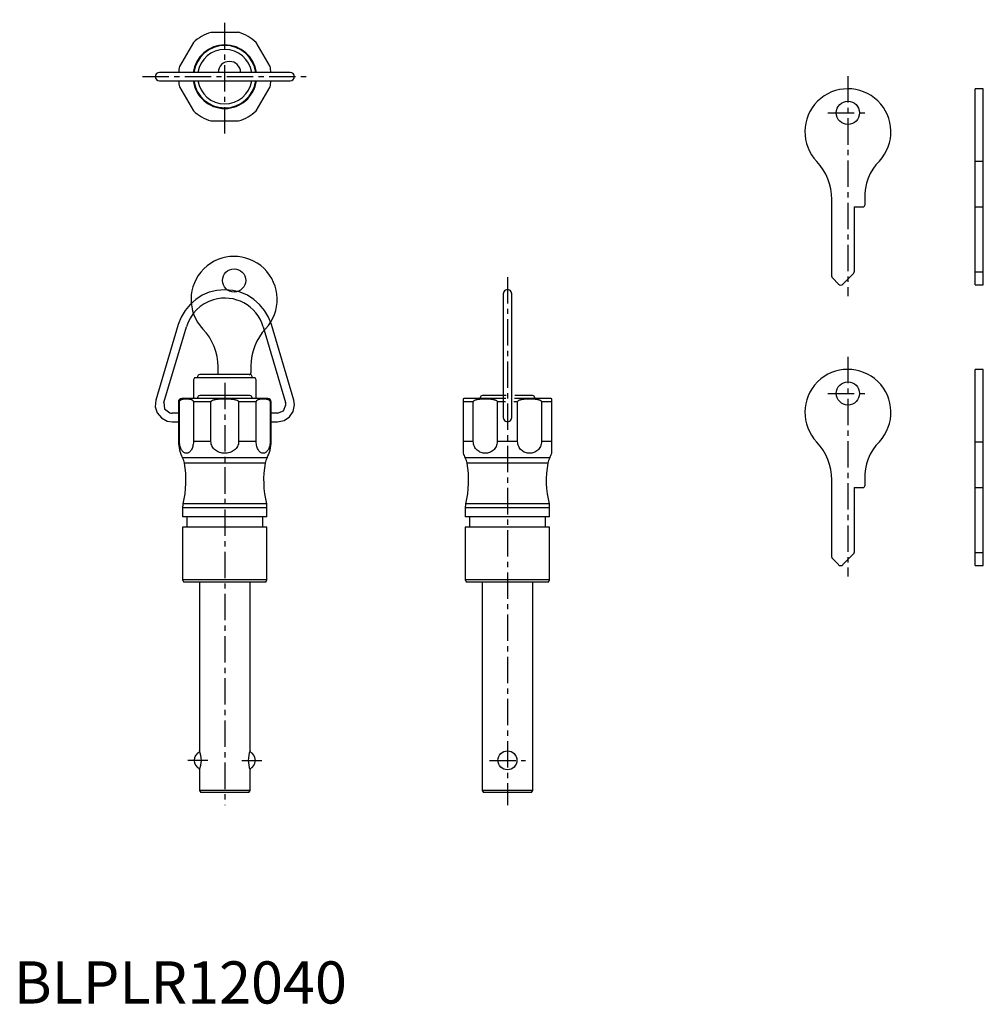
# Model space of a CAD drawing. Extents: x 1 to 230, y 0 to 233.
import ezdxf

# ---------------------------------------------------------------- set-up
doc = ezdxf.new("R2010")
doc.units = 0
doc.header["$LTSCALE"] = 5
doc.linetypes.add('CENTER', pattern=[2, 1.25, -0.25, 0.25, -0.25])
doc.layers.get('0').update_dxf_attribs({"linetype": 'CONTINUOUS'})
doc.layers.add('1', color=1, linetype='CENTER')
doc.layers.add('3', color=3, linetype='CONTINUOUS')
doc.styles.add('STANDARD1', font='txt')

msp = doc.modelspace()

# ---------------------------------------------------------------- linework, layer by layer
for p, q in [((53.28, 230.2), (46.72, 230.2)), ((42.55, 227.79), (39.27, 222.11)), ((60.73, 222.11), (57.45, 227.79)), ((65.5, 220.7), (34.5, 220.7)), ((34.5, 218.7), (65.5, 218.7)), ((39.27, 217.29), (42.55, 211.61)), ((57.45, 211.61), (60.73, 217.29)), ((227.9, 170.32), (227.9, 216.82)), ((229.8, 216.82), (227.9, 216.82)), ((229.8, 170.32), (229.8, 216.82)), ((46.72, 209.2), (53.28, 209.2)), ((227.9, 199.67), (229.8, 199.67)), ((193.9, 172.33), (193.9, 190.62)), ((201.7, 190.83), (201.7, 189.22)), ((199.2, 188.82), (199.2, 173.43)), ((199.2, 188.82), (201.3, 188.82)), ((227.9, 188.82), (229.8, 188.82)), ((199.05, 173.08), (196.5, 170.53)), ((227.9, 173.43), (229.8, 173.43)), ((195.5, 170.53), (194.05, 171.98)), ((116, 168.2), (116, 138.9)), ((118, 138.9), (118, 168.2)), ((227.9, 170.32), (229.8, 170.32)), ((38.97, 160.97), (33.66, 143.04)), ((35.58, 142.48), (40.89, 160.4)), ((59.11, 160.4), (64.42, 142.48)), ((66.34, 143.04), (61.03, 160.97)), ((227.9, 103.82), (227.9, 150.32)), ((229.8, 150.32), (227.9, 150.32)), ((229.8, 103.82), (229.8, 150.32)), ((39, 142.6), (39, 139.9)), ((39.27, 142.6), (39, 142.6)), ((39.27, 133.2), (39.27, 142.6)), ((60.2, 143.4), (39.8, 143.4)), ((46.72, 142.6), (42.55, 142.6)), ((42.55, 142.6), (42.55, 133.2)), ((43.55, 143.6), (43.55, 143.4)), ((55.95, 144.1), (44.05, 144.1)), ((46.72, 133.2), (46.72, 142.6)), ((53.28, 142.6), (53.28, 133.2)), ((57.45, 142.6), (53.28, 142.6)), ((56.45, 143.4), (56.45, 143.6)), ((57.45, 133.2), (57.45, 142.6)), ((60.73, 142.6), (60.73, 133.2)), ((61, 142.6), (60.73, 142.6)), ((61, 139.9), (61, 142.6)), ((108.91, 142.6), (106.5, 142.6)), ((106.5, 142.6), (106.5, 130.42)), ((116.62, 143.4), (106.8, 143.4)), ((108.91, 133.2), (108.91, 142.6)), ((110.55, 143.6), (110.55, 143.4)), ((116.72, 144.1), (111.05, 144.1)), ((114.59, 142.6), (114.59, 133.2)), ((116.51, 142.6), (114.59, 142.6)), ((119.41, 142.6), (118.53, 142.6)), ((127.2, 143.4), (118.64, 143.4)), ((122.95, 144.1), (118.74, 144.1)), ((119.41, 133.2), (119.41, 142.6)), ((123.45, 143.4), (123.45, 143.6)), ((127.5, 142.6), (125.09, 142.6)), ((125.09, 142.6), (125.09, 133.2)), ((127.5, 130.42), (127.5, 142.6)), ((39, 139.9), (37.5, 139.9)), ((37.5, 137.9), (39, 137.9)), ((39, 137.9), (39, 133.2)), ((62.5, 139.9), (61, 139.9)), ((61, 133.2), (61, 137.9)), ((61, 137.9), (62.5, 137.9)), ((39.27, 133.2), (39, 133.2)), ((46.72, 133.2), (42.55, 133.2)), ((57.45, 133.2), (53.28, 133.2)), ((61, 133.2), (60.73, 133.2)), ((108.91, 133.2), (106.5, 133.2)), ((119.41, 133.2), (114.59, 133.2)), ((127.5, 133.2), (125.09, 133.2)), ((227.9, 133.17), (229.8, 133.17)), ((60, 129.34), (40, 129.34)), ((127, 129.34), (107, 129.34)), ((59.57, 128.12), (40.43, 128.12)), ((126.57, 128.12), (107.43, 128.12)), ((193.9, 105.83), (193.9, 124.12)), ((201.7, 124.33), (201.7, 122.72)), ((199.2, 122.32), (199.2, 106.93)), ((199.2, 122.32), (201.3, 122.32)), ((227.9, 122.32), (229.8, 122.32)), ((40, 117.48), (40, 115.4)), ((60, 117.48), (40, 117.48)), ((59.88, 118.44), (40.12, 118.44)), ((60, 115.4), (60, 117.48)), ((107, 117.48), (107, 115.4)), ((127, 117.48), (107, 117.48)), ((126.88, 118.44), (107.12, 118.44)), ((127, 115.4), (127, 117.48)), ((60, 115.4), (40, 115.4)), ((41, 115.4), (41, 112.9)), ((59, 112.9), (59, 115.4)), ((127, 115.4), (107, 115.4)), ((108, 115.4), (108, 112.9)), ((126, 112.9), (126, 115.4)), ((40, 112.9), (40, 100.4)), ((60, 112.9), (40, 112.9)), ((60, 100.4), (60, 112.9)), ((107, 112.9), (107, 100.4)), ((127, 112.9), (107, 112.9)), ((127, 100.4), (127, 112.9)), ((195.5, 104.03), (194.05, 105.48)), ((199.05, 106.58), (196.5, 104.03)), ((227.9, 106.93), (229.8, 106.93)), ((227.9, 103.82), (229.8, 103.82)), ((40, 100.4), (40.29, 99.9)), ((60, 100.4), (40, 100.4)), ((59.71, 99.9), (60, 100.4)), ((107, 100.4), (107.29, 99.9)), ((127, 100.4), (107, 100.4)), ((126.71, 99.9), (127, 100.4)), ((59.71, 99.9), (40.29, 99.9)), ((44, 99.9), (44, 59.9)), ((56, 59.9), (56, 99.9)), ((126.71, 99.9), (107.29, 99.9)), ((111, 99.9), (111, 50.5)), ((123, 50.5), (123, 99.9)), ((44, 55.4), (44, 50.5)), ((56, 50.5), (56, 55.4)), ((44, 50.5), (44.29, 50)), ((56, 50.5), (44, 50.5)), ((55.71, 50), (44.29, 50)), ((55.71, 50), (56, 50.5)), ((111, 50.5), (111.29, 50)), ((123, 50.5), (111, 50.5)), ((122.71, 50), (111.29, 50)), ((122.71, 50), (123, 50.5))]:
    msp.add_line(p, q)
for points in [[(50, 169.2), (48.12, 169.05), (46.33, 168.6), (44.65, 167.88), (43.12, 166.91), (41.76, 165.72), (40.59, 164.31), (39.65, 162.72), (38.97, 160.97)], [(61.03, 160.97), (60.35, 162.72), (59.41, 164.31), (58.24, 165.72), (56.88, 166.91), (55.35, 167.88), (53.67, 168.6), (51.88, 169.05), (50, 169.2)], [(59.11, 160.4), (58.79, 161.32), (58.38, 162.18), (57.9, 162.99), (57.34, 163.73), (56.72, 164.41), (56.04, 165.03), (55.31, 165.58), (54.53, 166.05), (53.71, 166.45), (52.86, 166.76), (51.97, 167), (51.06, 167.14), (50.13, 167.2), (49.19, 167.17), (48.25, 167.04), (47.3, 166.81), (46.18, 166.4), (45.13, 165.86), (44.16, 165.19), (43.28, 164.42), (42.51, 163.54), (41.84, 162.57), (41.3, 161.52), (40.89, 160.4)], [(33.66, 143.04), (33.52, 141.45), (33.98, 139.99), (34.96, 138.81), (36.36, 138.06), (37.5, 137.9)], [(35.58, 142.48), (35.74, 140.95), (36.93, 139.98), (37.21, 139.92), (37.5, 139.9)], [(39.27, 142.6), (39.27, 142.65), (39.28, 142.71), (39.29, 142.75), (39.31, 142.8), (39.33, 142.84), (39.35, 142.87), (39.39, 142.93), (39.44, 142.99), (39.49, 143.03), (39.55, 143.07), (39.6, 143.1), (39.7, 143.16), (39.81, 143.2), (39.92, 143.24), (40.03, 143.26), (40.14, 143.29), (40.25, 143.3), (40.47, 143.33), (40.69, 143.34), (40.91, 143.34), (41.13, 143.34), (41.35, 143.33), (41.57, 143.3), (41.67, 143.29), (41.78, 143.26), (41.89, 143.24), (42, 143.2), (42.11, 143.16), (42.22, 143.1), (42.27, 143.07), (42.32, 143.03), (42.37, 142.99), (42.42, 142.94), (42.46, 142.87), (42.48, 142.84), (42.5, 142.8), (42.52, 142.75), (42.53, 142.71), (42.54, 142.65), (42.55, 142.6)], [(46.72, 142.6), (46.72, 142.63), (46.73, 142.65), (46.74, 142.68), (46.75, 142.71), (46.76, 142.73), (46.77, 142.75), (46.81, 142.8), (46.84, 142.84), (46.89, 142.87), (46.93, 142.9), (46.98, 142.93), (47.02, 142.96), (47.07, 142.99), (47.17, 143.03), (47.28, 143.07), (47.38, 143.1), (47.49, 143.13), (47.59, 143.16), (47.7, 143.18), (47.81, 143.2), (48.03, 143.24), (48.24, 143.26), (48.46, 143.29), (48.68, 143.3), (48.9, 143.32), (49.12, 143.33), (49.34, 143.33), (49.56, 143.34), (50, 143.34), (50.44, 143.34), (50.66, 143.33), (50.88, 143.33), (51.1, 143.32), (51.32, 143.3), (51.54, 143.29), (51.75, 143.26), (51.97, 143.24), (52.19, 143.2), (52.3, 143.18), (52.41, 143.16), (52.51, 143.13), (52.62, 143.1), (52.72, 143.07), (52.83, 143.03), (52.93, 142.99), (52.97, 142.96), (53.02, 142.94), (53.07, 142.91), (53.11, 142.87), (53.16, 142.84), (53.19, 142.8), (53.23, 142.75), (53.24, 142.73), (53.26, 142.71), (53.26, 142.68), (53.27, 142.65), (53.28, 142.6)], [(57.45, 142.6), (57.46, 142.65), (57.47, 142.71), (57.48, 142.75), (57.5, 142.8), (57.52, 142.84), (57.54, 142.87), (57.58, 142.93), (57.63, 142.99), (57.68, 143.03), (57.73, 143.07), (57.78, 143.1), (57.89, 143.16), (58, 143.2), (58.11, 143.24), (58.22, 143.26), (58.32, 143.29), (58.43, 143.3), (58.65, 143.33), (58.87, 143.34), (59.09, 143.34), (59.31, 143.34), (59.53, 143.33), (59.75, 143.3), (59.86, 143.29), (59.97, 143.26), (60.08, 143.24), (60.19, 143.2), (60.3, 143.16), (60.4, 143.1), (60.45, 143.07), (60.51, 143.03), (60.56, 142.99), (60.6, 142.94), (60.65, 142.87), (60.67, 142.84), (60.69, 142.8), (60.71, 142.75), (60.72, 142.71), (60.73, 142.65), (60.73, 142.6)], [(62.5, 137.9), (64.06, 138.21), (65.33, 139.07), (66.19, 140.34), (66.5, 141.9), (66.34, 143.04)], [(62.5, 139.9), (63.91, 140.49), (64.5, 141.9), (64.48, 142.19), (64.42, 142.48)], [(106.5, 143.34), (106.5, 143.34), (106.5, 143.34), (106.5, 143.33), (106.5, 143.32), (106.5, 143.3), (106.5, 143.28), (106.5, 143.25), (106.5, 143.21), (106.5, 143.16), (106.5, 143.08), (106.5, 142.98), (106.5, 142.83), (106.5, 142.6)], [(108.91, 142.6), (108.92, 142.65), (108.92, 142.68), (108.93, 142.71), (108.95, 142.75), (108.98, 142.8), (109.02, 142.84), (109.05, 142.87), (109.09, 142.9), (109.13, 142.93), (109.22, 142.99), (109.3, 143.03), (109.39, 143.07), (109.48, 143.1), (109.57, 143.13), (109.67, 143.16), (109.76, 143.18), (109.85, 143.2), (110.04, 143.24), (110.23, 143.26), (110.42, 143.29), (110.61, 143.3), (110.8, 143.32), (110.99, 143.33), (111.37, 143.34), (111.75, 143.34), (112.13, 143.34), (112.51, 143.33), (112.7, 143.32), (112.89, 143.3), (113.08, 143.29), (113.27, 143.26), (113.46, 143.24), (113.65, 143.2), (113.74, 143.18), (113.83, 143.16), (113.93, 143.13), (114.02, 143.1), (114.11, 143.07), (114.2, 143.03), (114.28, 142.99), (114.37, 142.94), (114.41, 142.91), (114.45, 142.87), (114.48, 142.84), (114.52, 142.8), (114.55, 142.75), (114.57, 142.71), (114.58, 142.68), (114.58, 142.65), (114.59, 142.6)], [(119.41, 142.6), (119.42, 142.65), (119.42, 142.68), (119.43, 142.71), (119.45, 142.75), (119.48, 142.8), (119.52, 142.84), (119.55, 142.87), (119.59, 142.9), (119.63, 142.93), (119.72, 142.99), (119.8, 143.03), (119.89, 143.07), (119.98, 143.1), (120.07, 143.13), (120.17, 143.16), (120.26, 143.18), (120.35, 143.2), (120.54, 143.24), (120.73, 143.26), (120.92, 143.29), (121.11, 143.3), (121.3, 143.32), (121.49, 143.33), (121.87, 143.34), (122.25, 143.34), (122.63, 143.34), (123.01, 143.33), (123.2, 143.32), (123.39, 143.3), (123.58, 143.29), (123.77, 143.26), (123.96, 143.24), (124.15, 143.2), (124.24, 143.18), (124.33, 143.16), (124.43, 143.13), (124.52, 143.1), (124.61, 143.07), (124.7, 143.03), (124.78, 142.99), (124.87, 142.94), (124.91, 142.91), (124.95, 142.87), (124.98, 142.84), (125.02, 142.8), (125.05, 142.75), (125.07, 142.71), (125.08, 142.68), (125.08, 142.65), (125.09, 142.6)], [(127.5, 142.6), (127.5, 142.89), (127.5, 143.05), (127.5, 143.15), (127.5, 143.22), (127.5, 143.26), (127.5, 143.3), (127.5, 143.32), (127.5, 143.33), (127.5, 143.34)], [(39, 139.9), (39.01, 139.82), (39.02, 139.61), (39.04, 139.28), (39.05, 138.9), (39.04, 138.52), (39.02, 138.19), (39.01, 137.98), (39, 137.9)], [(61, 137.9), (61, 137.93), (60.99, 137.98), (60.99, 138.07), (60.98, 138.19), (60.97, 138.35), (60.96, 138.52), (60.95, 138.9), (60.96, 139.28), (60.97, 139.46), (60.98, 139.61), (60.99, 139.73), (60.99, 139.82), (61, 139.89), (61, 139.9)], [(42.55, 133.2), (42.54, 132.9), (42.51, 132.61), (42.46, 132.33), (42.4, 132.06), (42.32, 131.8), (42.23, 131.56), (42.13, 131.35), (42.02, 131.15), (41.9, 130.98), (41.77, 130.83), (41.63, 130.7), (41.49, 130.6), (41.35, 130.52), (41.2, 130.46), (41.06, 130.43), (40.91, 130.42), (40.76, 130.43), (40.61, 130.46), (40.46, 130.52), (40.32, 130.59), (40.18, 130.7), (40.05, 130.82), (39.92, 130.97), (39.8, 131.15), (39.68, 131.35), (39.58, 131.56), (39.49, 131.8), (39.41, 132.06), (39.35, 132.33), (39.3, 132.61), (39.28, 132.9), (39.27, 133.2)], [(53.28, 133.2), (53.26, 132.9), (53.21, 132.61), (53.11, 132.33), (52.99, 132.06), (52.84, 131.8), (52.66, 131.56), (52.45, 131.35), (52.23, 131.15), (51.98, 130.98), (51.72, 130.83), (51.45, 130.7), (51.17, 130.6), (50.89, 130.52), (50.59, 130.46), (50.3, 130.43), (50, 130.42), (49.7, 130.43), (49.41, 130.46), (49.11, 130.52), (48.83, 130.6), (48.55, 130.7), (48.28, 130.83), (48.02, 130.98), (47.78, 131.15), (47.55, 131.35), (47.34, 131.56), (47.16, 131.8), (47.01, 132.05), (46.89, 132.33), (46.79, 132.61), (46.74, 132.9), (46.72, 133.2)], [(60.73, 133.2), (60.72, 132.9), (60.7, 132.61), (60.65, 132.33), (60.59, 132.06), (60.51, 131.8), (60.42, 131.56), (60.32, 131.35), (60.2, 131.15), (60.08, 130.98), (59.95, 130.83), (59.82, 130.7), (59.68, 130.6), (59.54, 130.52), (59.39, 130.46), (59.24, 130.43), (59.09, 130.42), (58.94, 130.43), (58.8, 130.46), (58.65, 130.52), (58.5, 130.59), (58.36, 130.7), (58.23, 130.82), (58.1, 130.97), (57.98, 131.15), (57.87, 131.35), (57.77, 131.56), (57.68, 131.8), (57.6, 132.06), (57.54, 132.33), (57.49, 132.61), (57.46, 132.9), (57.45, 133.2)], [(114.59, 133.2), (114.57, 132.9), (114.52, 132.61), (114.44, 132.33), (114.33, 132.06), (114.2, 131.8), (114.04, 131.56), (113.87, 131.35), (113.68, 131.15), (113.47, 130.98), (113.24, 130.83), (113.01, 130.7), (112.77, 130.6), (112.52, 130.52), (112.26, 130.46), (112.01, 130.43), (111.75, 130.42), (111.49, 130.43), (111.24, 130.46), (110.98, 130.52), (110.73, 130.59), (110.49, 130.7), (110.26, 130.82), (110.04, 130.97), (109.83, 131.15), (109.63, 131.35), (109.45, 131.56), (109.3, 131.8), (109.17, 132.06), (109.06, 132.33), (108.98, 132.61), (108.93, 132.9), (108.91, 133.2)], [(125.09, 133.2), (125.07, 132.9), (125.02, 132.61), (124.94, 132.33), (124.84, 132.06), (124.7, 131.8), (124.55, 131.56), (124.37, 131.35), (124.18, 131.15), (123.97, 130.98), (123.74, 130.83), (123.51, 130.7), (123.27, 130.6), (123.02, 130.52), (122.76, 130.46), (122.51, 130.43), (122.25, 130.42), (121.99, 130.43), (121.74, 130.46), (121.48, 130.52), (121.23, 130.59), (120.99, 130.7), (120.76, 130.82), (120.53, 130.97), (120.33, 131.15), (120.13, 131.35), (119.96, 131.56), (119.8, 131.8), (119.67, 132.06), (119.56, 132.33), (119.48, 132.61), (119.43, 132.9), (119.41, 133.2)]]:
    msp.add_lwpolyline(points)
for centre, radius in [((197.7, 211.12), 2.75), ((197.7, 144.62), 2.75), ((117, 57.65), 2.25)]:
    msp.add_circle(centre, radius)
for centre, radius, start, end in [((50.09, 219.54), 11.18, 107.5521, 132.4479), ((49.85, 219.44), 11.3, 47.6802, 72.3198), ((50, 219.7), 7.55, 7.6112, 172.3888), ((50, 219.7), 7.4, 7.7664, 172.2336), ((50, 219.7), 6.45, 8.919, 171.081), ((50.04, 219.7), 11.04, 167.3998, 174.8081), ((51.1, 220.65), 2.65, 1.0829, 178.9171), ((49.96, 219.7), 11.04, 5.1919, 12.6002), ((34.5, 219.7), 1, 90, 270), ((65.5, 219.7), 1, 270, 90), ((50.04, 219.7), 11.04, 185.2022, 192.6174), ((50, 219.7), 7.55, 187.2286, 352.3888), ((50, 219.7), 7.4, 187.3759, 352.2336), ((50, 219.7), 6.45, 188.4697, 351.081), ((49.96, 219.7), 11.04, 347.3826, 354.7978), ((197.7, 206.62), 10.2, 317.1182, 223.6028), ((50.06, 219.8), 11.11, 227.473, 252.527), ((49.97, 219.76), 11.06, 287.4167, 312.5833), ((180.99, 190.65), 12.91, 359.8439, 43.7589), ((213.52, 191.29), 11.83, 134.8727, 182.2454), ((201.3, 189.21), 0.399, 269.8154, 0.1846), ((198.72, 173.43), 0.482, 314.1024, 0.897), ((194.38, 172.33), 0.485, 179.2439, 225.7571), ((196, 171.01), 0.699, 224.3084, 315.6916), ((117, 168.2), 1, 359.8656, 180.1344), ((197.7, 140.12), 10.2, 317.1182, 223.6028), ((39.8, 142.6), 0.799, 89.9291, 180.0709), ((44.05, 143.6), 0.5, 89.9855, 180.0145), ((55.95, 143.6), 0.499, 359.9193, 90.0807), ((60.2, 142.6), 0.799, 359.919, 90.081), ((106.8, 142.62), 0.78, 89.7186, 112.3175), ((111.04, 143.61), 0.485, 88.241, 181.759), ((122.96, 143.61), 0.494, 359.314, 90.686), ((127.2, 142.6), 0.8, 67.9976, 90.0009), ((117, 138.9), 1, 179.9534, 0.0466), ((46.99, 133.2), 7.99, 179.9859, 208.8961), ((53, 133.2), 8, 331.1178, 0.0002), ((180.99, 124.15), 12.91, 359.8439, 43.7589), ((213.52, 124.79), 11.83, 134.8727, 182.2454), ((36.49, 127.4), 4, 10.3242, 28.8783), ((63.49, 127.41), 3.98, 151.0805, 169.717), ((113.87, 133.14), 7.86, 200.2348, 208.9213), ((103.49, 127.4), 4, 10.3235, 28.879), ((130.51, 127.4), 4, 151.1206, 169.677), ((120.23, 133.09), 7.75, 331.0155, 339.8284), ((17.8, 124), 23, 346.0177, 10.3204), ((82.2, 124), 23, 169.6794, 193.9824), ((84.8, 124), 23, 346.0177, 10.3204), ((149.2, 124), 23, 169.6796, 193.9823), ((201.3, 122.71), 0.399, 269.8154, 0.1846), ((44, 117.48), 4, 166.0207, 179.9969), ((56, 117.48), 4, 0.0001, 13.9822), ((111, 117.48), 4, 166.0184, 179.9993), ((123.02, 117.48), 3.98, 359.9667, 14.0156), ((194.38, 105.83), 0.485, 179.2439, 225.7571), ((198.72, 106.93), 0.482, 314.1024, 0.897), ((196, 104.51), 0.699, 224.3084, 315.6916), ((45, 57.65), 2.25, 114.2445, 245.7555), ((38.43, 57.65), 6.01, 338.0112, 21.9888), ((61.57, 57.65), 6.01, 158.0112, 201.9888), ((55, 57.65), 2.25, 294.2445, 65.7555)]:
    msp.add_arc(centre, radius, start, end)
at = {"layer": '1'}
for p, q in [((50, 206.2), (50, 233.2)), ((30.5, 219.7), (69.5, 219.7)), ((197.7, 219.82), (197.7, 167.7)), ((192.95, 211.12), (202.45, 211.12)), ((117, 172.2), (117, 47)), ((197.7, 153.32), (197.7, 101.2)), ((50, 147.1), (50, 47)), ((192.95, 144.62), (202.45, 144.62)), ((45.94, 57.65), (41.25, 57.65)), ((54.06, 57.65), (58.75, 57.65)), ((112.75, 57.65), (121.25, 57.65))]:
    msp.add_line(p, q, dxfattribs=at)
at = {"layer": '3'}
for p, q in [((48.4, 149.1), (48.4, 150.9)), ((56.2, 151.11), (56.2, 149.5)), ((42.78, 148.3), (42.6, 147.8)), ((42.6, 147.8), (42.6, 143.4)), ((57.22, 148.3), (42.78, 148.3)), ((43.55, 148.6), (43.55, 148.3)), ((55.95, 149.1), (44.05, 149.1)), ((56.45, 148.3), (56.45, 148.6)), ((57.4, 147.8), (57.22, 148.3)), ((57.4, 143.4), (57.4, 147.8))]:
    msp.add_line(p, q, dxfattribs=at)
msp.add_circle((52.2, 171.4), 2.75, dxfattribs=at)
for centre, radius, start, end in [((52.2, 166.9), 10.2, 317.1182, 223.6028), ((35.46, 150.92), 12.94, 359.8898, 43.713), ((69.2, 151.11), 13, 137.1168, 180.0013), ((55.8, 149.5), 0.4, 269.9986, 0.0014), ((44.04, 148.61), 0.487, 88.5092, 181.4908), ((55.98, 148.63), 0.474, 356.7034, 93.2966)]:
    msp.add_arc(centre, radius, start, end, dxfattribs=at)

# ---------------------------------------------------------------- texts
at = {"color": 3, "style": 'STANDARD1'}
msp.add_text('BLPLR12040', height=10, dxfattribs=at).set_placement((0, 0))

doc.saveas('drawing.dxf')
